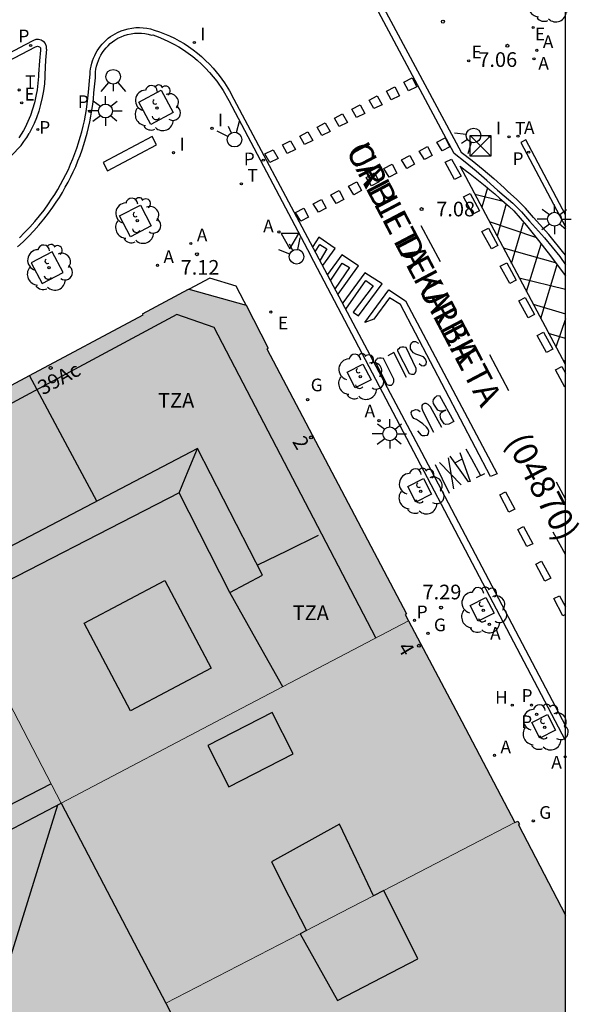
# Model space of a CAD drawing. Units: millimetres. Extents: x 582044 to 582396, y 4796539 to 4796790.
# Drawn here: x 582366 to 582395, y 4796665 to 4796715 of the extents above; entities that cross this region are included whole.
import ezdxf
from ezdxf.enums import TextEntityAlignment as Align

# ---------------------------------------------------------------- set-up
doc = ezdxf.new("R2010")
doc.units = ezdxf.units.MM
for name, color, linetype in [('010106', 9, 'Continuous'), ('020204', 9, 'Continuous'), ('020308', 9, 'Continuous'), ('060108', 9, 'Continuous'), ('060113', 4, 'Continuous'), ('060117', 9, 'Continuous'), ('070108', 9, 'VALLA'), ('080106', 1, 'Continuous'), ('080109', 9, 'Continuous'), ('080110', 9, 'Continuous'), ('080119', 7, 'Continuous'), ('080125', 6, 'Continuous'), ('080202', 9, 'Continuous'), ('080302', 9, 'Continuous'), ('080306', 9, 'Continuous'), ('080308', 9, 'Continuous'), ('080311', 9, 'Continuous'), ('080312', 8, 'Continuous'), ('090118', 9, 'Continuous'), ('090203', 9, 'Continuous'), ('100101', 9, 'Continuous'), ('100202', 3, 'Continuous'), ('200204', 4, 'Continuous'), ('200205', 4, 'Continuous'), ('200304', 4, 'Continuous'), ('200305', 4, 'Continuous'), ('210102', 4, 'Continuous'), ('210201', 9, 'Continuous'), ('210203', 4, 'Continuous'), ('210205', 4, 'Continuous'), ('210301', 9, 'Continuous'), ('210303', 4, 'Continuous'), ('210305', 4, 'Continuous'), ('220205', 1, 'Continuous'), ('220207', 9, 'Continuous'), ('220305', 1, 'Continuous'), ('220307', 9, 'Continuous'), ('230204', 9, 'Continuous'), ('230304', 9, 'Continuous'), ('250206', 9, 'Continuous'), ('260101', 9, 'Continuous'), ('260203', 9, 'Continuous'), ('260204', 9, 'Continuous'), ('260205', 9, 'Continuous'), ('260303', 9, 'Continuous'), ('270204', 9, 'Continuous'), ('270304', 9, 'Continuous'), ('990501', 21, 'Continuous'), ('990507', 41, 'Continuous')]:
    doc.layers.add(name, color=color, linetype=linetype)
for name, color, linetype, lineweight in [('080111', 7, 'Continuous', 30), ('080117', 7, 'Continuous', 20), ('080126', 7, 'Continuous', 30)]:
    doc.layers.add(name, color=color, linetype=linetype, lineweight=lineweight)
doc.styles.add('ARIAL', font='ARIAL.TTF', dxfattribs={"height": 1})
doc.styles.add('ARIALI', font='ARIALI.TTF', dxfattribs={"height": 1})
doc.styles.add('ROMANS', font='romans__.ttf', dxfattribs={"height": 1})
doc.linetypes.add('VALLA', pattern='A,1,[200,DONOSTI.shx,S=0.1,R=0,X=0,Y=0],1', length=2)

# ---------------------------------------------------------------- blocks, each defined once
blk = doc.blocks.new('FAROLA')
for p, q in [((-0.63, 0.51), (-0.255, 0.245)), ((0, 0.355), (0, 0.755)), ((-0.355, 0), (-0.895, 0)), ((0.605, 0.49), (0.276, 0.223)), ((0.355, 0), (0.855, 0)), ((-0.65, -0.52), (-0.255, -0.24)), ((0, -0.355), (0, -0.755)), ((0.585, -0.52), (0.256, -0.246))]:
    blk.add_line(p, q)
blk.add_circle((0, 0), 0.355)
blk = doc.blocks.new('REGELE')
blk.add_circle((0, 0), 0.055)
blk = doc.blocks.new('REGALU')
blk.add_circle((0, 0), 0.055)
blk = doc.blocks.new('SEMAFO')
for p, q in [((-0.24, -0.29), (-0.625, -0.75)), ((0.005, -0.375), (0.005, -0.74)), ((0.24, -0.29), (0.625, -0.75))]:
    blk.add_line(p, q)
blk.add_circle((0, 0), 0.375)
blk = doc.blocks.new('REGTRA')
blk.add_circle((0, 0), 0.055)
blk = doc.blocks.new('REIND')
blk.add_circle((0, 0), 0.055)
blk = doc.blocks.new('ARBOL')
blk.add_circle((0, 0), 0.0587)
for centre, radius, start, end in [((-0.28, 0.855), 0.3, 359.2878, 173.6078), ((0.097, 0.97), 0.21, 23.1565, 160.4665), ((0.438, 0.881), 0.24, 301.578, 139.328), ((-0.564, 0.381), 0.532, 92.28, 254.58), ((0.656, 0.288), 0.443, 319.8556, 114.7656), ((-0.091, 0.321), 0.12, 119.14, 310.56), ((0.819, -0.249), 0.383, 235.5275, 62.0275), ((-0.556, -0.339), 0.555, 142.64, 266.54), ((-0.039, -0.384), 0.21, 189.64, 323.88), ((-0.301, -0.676), 0.45, 213.78, 295.32), ((0.299, -0.624), 0.532, 224.67, 0.24)]:
    blk.add_arc(centre, radius, start, end)
blk = doc.blocks.new('COTAPU')
blk.add_circle((0, 0), 0.075)
blk = doc.blocks.new('PLUVI2')
blk.add_circle((0, 0), 0.055)
blk = doc.blocks.new('SETRA')
at = {"linetype": 'Continuous'}
blk.add_lwpolyline([(0.451, 0.26), (-0.45, 0.26), (-0.001, -0.52)], close=True, dxfattribs=at)
blk = doc.blocks.new('PLUVI3')
blk.add_circle((0, 0), 0.055)
blk = doc.blocks.new('ABAS')
blk.add_circle((0, 0), 0.055)
blk = doc.blocks.new('HIDRAN')
blk.add_circle((0, 0), 0.055)
blk = doc.blocks.new('REGAS')
blk.add_circle((0, 0), 0.055)
blk = doc.blocks.new('PLUVI1')
blk.add_circle((0, 0), 0.055)
blk = doc.blocks.new('BUZON')
for p, q in [((-0.525, 0.525), (0.525, -0.525)), ((0.525, 0.525), (-0.525, -0.525))]:
    blk.add_line(p, q)
blk.add_lwpolyline([(-0.525, 0.525), (0.525, 0.525), (0.525, -0.525), (-0.525, -0.525)], close=True)
blk = doc.blocks.new('BloquePortal')
blk.add_circle((0, 0), 0.075)
at = {"flags": 5}
blk.add_attdef('INDICE', text='', height=0.75, dxfattribs=at).set_placement((0, 0), align=Align.MIDDLE_CENTER)

msp = doc.modelspace()

# ---------------------------------------------------------------- hatches: boundary and pattern name
at = {"layer": '990501'}
h = msp.add_hatch(color=256, dxfattribs=at)
h.paths.add_polyline_path([(582374.969, 4796701.098), (582375.012, 4796701.086), (582377.875, 4796700.28), (582379.002, 4796698.085), (582378.944, 4796698.055), (582386.074, 4796684.5), (582386.009, 4796684.466), (582386.179, 4796684.144), (582377.303, 4796679.481), (582368.428, 4796674.818), (582363.797, 4796683.7), (582359.168, 4796692.582), (582365.89, 4796696.19), (582366.805, 4796696.681), (582372.611, 4796699.797), (582372.599, 4796699.82), (582372.586, 4796699.844), (582374.936, 4796701.107)])
h.paths.add_polyline_path([(582371.971, 4796679.528), (582369.593, 4796684.015), (582373.715, 4796686.2), (582376.093, 4796681.713)], flags=0)
for points in [[(582368.428, 4796674.818), (582366.351, 4796673.727), (582357.262, 4796668.951), (582352.443, 4796677.749), (582347.623, 4796686.546), (582347.741, 4796686.609), (582347.754, 4796686.573), (582347.781, 4796686.499), (582351.287, 4796688.372), (582359.168, 4796692.582), (582363.797, 4796683.7)], [(582382.659, 4796673.744), (582379.171, 4796671.816), (582380.069, 4796670.059), (582380.968, 4796668.302), (582380.64, 4796668.133), (582373.768, 4796664.576), (582372.16, 4796667.661), (582368.428, 4796674.818), (582377.303, 4796679.481), (582386.179, 4796684.144), (582388.903, 4796678.982), (582391.626, 4796673.82), (582384.921, 4796670.349), (582384.396, 4796670.077), (582383.527, 4796671.91)], [(582373.768, 4796664.576), (582380.64, 4796668.133), (582382.546, 4796664.712), (582386.666, 4796666.848), (582384.921, 4796670.349), (582391.626, 4796673.82), (582391.777, 4796673.899), (582391.862, 4796673.739), (582391.81, 4796673.712), (582394.206, 4796669.083), (582394.206, 4796662.185), (582386.688, 4796658.2), (582379.169, 4796654.214), (582377.39, 4796657.627), (582375.611, 4796661.041), (582374.689, 4796662.809)]]:
    msp.add_hatch(color=256, dxfattribs=at).paths.add_polyline_path(points)
at = {"layer": '990507'}
for points in [[(582371.971, 4796679.528), (582369.593, 4796684.015), (582373.715, 4796686.2), (582376.093, 4796681.713)], [(582368.428, 4796674.818), (582372.16, 4796667.661), (582373.768, 4796664.576), (582374.689, 4796662.809), (582375.611, 4796661.041), (582371.421, 4796658.856), (582367.23, 4796656.671), (582364.859, 4796655.435), (582354.107, 4796649.83), (582351.063, 4796655.239), (582348.02, 4796660.648), (582347.271, 4796661.978), (582346.523, 4796663.308), (582351.893, 4796666.129), (582357.262, 4796668.951), (582366.351, 4796673.727)], [(582384.396, 4796670.077), (582383.527, 4796671.91), (582382.659, 4796673.744), (582379.171, 4796671.816), (582380.069, 4796670.059), (582380.968, 4796668.302), (582382.697, 4796669.198)], [(582380.968, 4796668.302), (582380.64, 4796668.133), (582382.546, 4796664.712), (582386.666, 4796666.848), (582384.921, 4796670.349), (582384.396, 4796670.077), (582382.697, 4796669.198)]]:
    msp.add_hatch(color=256, dxfattribs=at).paths.add_polyline_path(points)

# ---------------------------------------------------------------- linework, layer by layer
at = {"layer": '010106', "flags": 128}
msp.add_lwpolyline([(582044.213, 4796540.165), (582394.203, 4796540.158), (582394.209, 4796790.151), (582044.219, 4796790.158)], close=True, dxfattribs=at)
at = {"layer": '060108'}
for points in [[(582384.297, 4796716.678, 7.166), (582388.871, 4796708.114, 7.113), (582389.44, 4796707.681, 7.115), (582389.996, 4796707.233, 7.118), (582390.541, 4796706.771, 7.121), (582391.072, 4796706.294, 7.123), (582391.269, 4796706.107, 7.124)], [(582366.191, 4796703.267, 7.135), (582366.477, 4796703.531, 7.133), (582366.755, 4796703.805, 7.13), (582367.023, 4796704.087, 7.127), (582367.282, 4796704.378, 7.125), (582367.531, 4796704.678, 7.122), (582367.77, 4796704.985, 7.119), (582367.999, 4796705.301, 7.117), (582368.167, 4796705.548, 7.115), (582368.33, 4796705.799, 7.113), (582368.486, 4796706.055, 7.111), (582368.635, 4796706.314, 7.108), (582368.778, 4796706.577, 7.106), (582368.914, 4796706.844, 7.104), (582369.043, 4796707.114, 7.102), (582369.165, 4796707.387, 7.1), (582369.281, 4796707.663, 7.098), (582369.389, 4796707.942, 7.096), (582369.49, 4796708.224, 7.094), (582369.584, 4796708.508, 7.092), (582369.671, 4796708.795, 7.09), (582369.751, 4796709.083, 7.087), (582369.823, 4796709.374, 7.085), (582369.888, 4796709.666, 7.083), (582369.945, 4796709.96, 7.081), (582369.995, 4796710.255, 7.079), (582370.038, 4796710.551, 7.077), (582370.072, 4796710.848, 7.075), (582370.1, 4796711.146, 7.073), (582370.175, 4796711.91, 7.094), (582370.174, 4796712.062, 7.096), (582370.183, 4796712.214, 7.099), (582370.203, 4796712.364, 7.101), (582370.234, 4796712.513, 7.104), (582370.274, 4796712.659, 7.106), (582370.325, 4796712.803, 7.109), (582370.385, 4796712.942, 7.112), (582370.454, 4796713.077, 7.114), (582370.533, 4796713.207, 7.117), (582370.621, 4796713.331, 7.119), (582370.717, 4796713.448, 7.122), (582370.82, 4796713.559, 7.124), (582370.932, 4796713.663, 7.127), (582371.05, 4796713.758, 7.129), (582371.174, 4796713.845, 7.132), (582371.326, 4796713.936, 7.134), (582371.486, 4796714.014, 7.137), (582371.651, 4796714.079, 7.139), (582371.82, 4796714.131, 7.142), (582371.994, 4796714.169, 7.145), (582372.17, 4796714.192, 7.147), (582372.347, 4796714.202, 7.15), (582372.524, 4796714.197, 7.152), (582372.7, 4796714.178, 7.155), (582372.875, 4796714.144, 7.157), (582373.046, 4796714.097, 7.16), (582373.102, 4796714.108, 7.153), (582373.378, 4796714.009, 7.151), (582373.649, 4796713.899, 7.15), (582373.916, 4796713.776, 7.148), (582374.177, 4796713.642, 7.146), (582374.431, 4796713.497, 7.145), (582374.68, 4796713.342, 7.143), (582374.921, 4796713.175, 7.142), (582375.155, 4796712.999, 7.14), (582375.381, 4796712.812, 7.139), (582375.599, 4796712.616, 7.137), (582375.809, 4796712.411, 7.135), (582376.009, 4796712.196, 7.134), (582376.38, 4796711.743, 7.12), (582376.711, 4796711.259, 7.106), (582377, 4796710.748, 7.093), (582381.168, 4796702.836, 7.112)], [(582362.722, 4796711.21, 7.199), (582366.389, 4796713.126, 7.17), (582367.117, 4796713.504, 7.166), (582367.212, 4796713.538, 7.167), (582367.308, 4796713.507, 7.168), (582367.358, 4796713.445, 7.167), (582367.371, 4796713.366, 7.166), (582367.364, 4796713.33, 7.163), (582367.315, 4796712.783, 7.16), (582367.261, 4796712.095, 7.154), (582367.259, 4796711.98, 7.152), (582367.235, 4796711.642, 7.144), (582367.194, 4796711.304, 7.137), (582367.134, 4796710.97, 7.129), (582367.057, 4796710.639, 7.121), (582366.962, 4796710.313, 7.114), (582366.85, 4796709.992, 7.106), (582366.721, 4796709.678, 7.098), (582366.576, 4796709.371, 7.091), (582366.5, 4796709.228, 7.09), (582366.383, 4796709.034, 7.088), (582366.255, 4796708.847, 7.085)], [(582394.207, 4796702.842, 7.088), (582394.13, 4796702.952, 7.089), (582393.353, 4796703.908, 7.087), (582392.581, 4796704.766, 7.079), (582392.161, 4796705.253, 7.079), (582391.703, 4796705.705, 7.08), (582391.269, 4796706.107, 7.124)], [(582394.206, 4796678.017, 7.263), (582381.168, 4796702.836, 7.112)]]:
    msp.add_polyline3d(points, dxfattribs=at)
at = {"layer": '060113'}
for points in [[(582390.729, 4796706.176, 7.014), (582390.193, 4796706.665, 7.014), (582389.646, 4796707.141, 7.015), (582389.087, 4796707.603, 7.015), (582388.517, 4796708.051, 7.015), (582383.988, 4796716.555, 7.061)], [(582366.284, 4796703.734, 7.133), (582366.555, 4796704.001, 7.13), (582366.817, 4796704.277, 7.127), (582367.07, 4796704.561, 7.125), (582367.313, 4796704.853, 7.122), (582367.546, 4796705.154, 7.119), (582367.77, 4796705.462, 7.117), (582367.934, 4796705.703, 7.115), (582368.093, 4796705.948, 7.113), (582368.245, 4796706.198, 7.111), (582368.391, 4796706.451, 7.108), (582368.53, 4796706.708, 7.106), (582368.663, 4796706.968, 7.104), (582368.789, 4796707.232, 7.102), (582368.908, 4796707.498, 7.1), (582369.021, 4796707.768, 7.098), (582369.127, 4796708.04, 7.096), (582369.226, 4796708.315, 7.094), (582369.317, 4796708.593, 7.092), (582369.402, 4796708.872, 7.09), (582369.48, 4796709.154, 7.087), (582369.55, 4796709.438, 7.085), (582369.614, 4796709.723, 7.083), (582369.67, 4796710.01, 7.081), (582369.718, 4796710.298, 7.079), (582369.76, 4796710.587, 7.077), (582369.794, 4796710.877, 7.075), (582369.821, 4796711.174, 6.97), (582369.895, 4796711.957, 6.977), (582369.897, 4796712.099, 6.979), (582369.908, 4796712.24, 6.981), (582369.927, 4796712.38, 6.982), (582369.953, 4796712.52, 6.984), (582369.987, 4796712.657, 6.986), (582370.029, 4796712.792, 6.988), (582370.079, 4796712.925, 6.99), (582370.136, 4796713.054, 6.992), (582370.2, 4796713.18, 6.993), (582370.271, 4796713.303, 6.995), (582370.349, 4796713.421, 6.997), (582370.434, 4796713.534, 6.999), (582370.525, 4796713.643, 7.001), (582370.622, 4796713.746, 7.003), (582370.724, 4796713.844, 7.005), (582370.832, 4796713.936, 7.006), (582370.945, 4796714.021, 7.008), (582371.062, 4796714.1, 7.01), (582371.184, 4796714.172, 7.012), (582371.31, 4796714.237, 7.014), (582371.486, 4796714.314, 7.015), (582371.668, 4796714.377, 7.017), (582371.853, 4796714.426, 7.018), (582372.043, 4796714.461, 7.019), (582372.234, 4796714.481, 7.021), (582372.426, 4796714.487, 7.022), (582372.618, 4796714.477, 7.024), (582372.809, 4796714.453, 7.025), (582372.997, 4796714.414, 7.026), (582373.182, 4796714.361, 7.028), (582373.447, 4796714.272, 7.027), (582373.708, 4796714.171, 7.026), (582373.965, 4796714.06, 7.025), (582374.217, 4796713.939, 7.024), (582374.464, 4796713.806, 7.024), (582374.705, 4796713.664, 7.023), (582374.94, 4796713.512, 7.022), (582375.168, 4796713.35, 7.021), (582375.39, 4796713.179, 7.02), (582375.604, 4796712.998, 7.019), (582375.81, 4796712.809, 7.018), (582376.009, 4796712.612, 7.018), (582376.199, 4796712.406, 7.017), (582376.502, 4796712.039, 7.009), (582376.778, 4796711.651, 7.002), (582377.026, 4796711.244, 6.994), (582377.245, 4796710.821, 6.987), (582381.151, 4796703.49, 7.033)], [(582341.056, 4796699.703, 7.204), (582340.935, 4796699.965, 7.215), (582351.007, 4796705.302, 7.138), (582362.545, 4796711.475, 7.093), (582366.607, 4796713.615, 7.058), (582367.019, 4796713.843, 7.055), (582367.142, 4796713.885, 7.058), (582367.271, 4796713.888, 7.061), (582367.396, 4796713.855, 7.064), (582367.506, 4796713.786, 7.067), (582367.6, 4796713.675, 7.069), (582367.653, 4796713.539, 7.071), (582367.659, 4796713.393, 7.073), (582367.664, 4796713.376, 7.066), (582367.613, 4796712.822, 7.064), (582367.587, 4796712.091, 7.049), (582367.587, 4796711.97, 7.045), (582367.562, 4796711.61, 7.144), (582367.518, 4796711.255, 7.137), (582367.456, 4796710.904, 7.129), (582367.374, 4796710.556, 7.121), (582367.275, 4796710.213, 7.114), (582367.157, 4796709.876, 7.106), (582367.035, 4796709.578, 7.091)], [(582367.035, 4796709.578, 7.091), (582366.785, 4796709.066, 7.09)], [(582342.229, 4796697, 7.089), (582322.718, 4796686.627, 7.262), (582322.655, 4796686.625, 7.262), (582323.358, 4796685.314, 7.259), (582332.211, 4796690.011, 7.18), (582342.985, 4796695.732, 7.118), (582355.95, 4796702.588, 7.016), (582364.897, 4796707.313, 6.969), (582365.051, 4796707.382, 7.065), (582365.265, 4796707.502, 7.068), (582365.471, 4796707.634, 7.07), (582365.669, 4796707.778, 7.073), (582365.859, 4796707.933, 7.075), (582366.04, 4796708.099, 7.078), (582366.211, 4796708.275, 7.08), (582366.371, 4796708.46, 7.083), (582366.521, 4796708.654, 7.085), (582366.659, 4796708.857, 7.088), (582366.785, 4796709.066, 7.09)], [(582390.729, 4796706.176, 7.014), (582391.068, 4796705.872, 6.975), (582391.513, 4796705.497, 6.98), (582391.955, 4796705.061, 6.98), (582392.367, 4796704.582, 6.979), (582393.139, 4796703.725, 6.987), (582393.911, 4796702.774, 6.989), (582394.207, 4796702.35, 6.988)], [(582381.151, 4796703.49, 7.033), (582386.843, 4796692.76, 7.008), (582393.178, 4796680.704, 7.076), (582394.206, 4796678.76, 7.09)]]:
    msp.add_polyline3d(points, dxfattribs=at)
at = {"layer": '060117'}
msp.add_polyline3d([(582377.875, 4796700.28, 7.354), (582377.78, 4796700.479, 7.354), (582377.367, 4796701.257, 7.355), (582376.019, 4796701.675, 7.362), (582374.969, 4796701.098, 7.366)], dxfattribs=at)
at = {"layer": '070108'}
msp.add_polyline3d([(582381.555, 4796688.496, 32.991), (582379.979, 4796687.728, 33.017), (582378.458, 4796686.987, 33.042)], dxfattribs=at)
at = {"layer": '080106'}
msp.add_polyline3d([(582377.003, 4796675.656, 34.319), (582380.289, 4796677.344, 34.286), (582379.203, 4796679.448, 33.775), (582375.917, 4796677.76, 33.808), (582377.003, 4796675.656, 34.319)], dxfattribs=at)
at = {"layer": '080109'}
for points in [[(582374.451, 4796690.68, 35.795), (582374.923, 4796691.816, 35.679), (582375.395, 4796692.952, 35.563)], [(582374.451, 4796690.68, 35.795), (582363.175, 4796684.894, 35.797)], [(582377.043, 4796685.592, 35.763), (582374.451, 4796690.68, 35.795)]]:
    msp.add_polyline3d(points, dxfattribs=at)
at = {"layer": '080110'}
for points in [[(582384.506, 4796683.265, 33.051), (582376.243, 4796699.144, 33.055), (582374.339, 4796699.816, 33.051), (582359.541, 4796691.866, 33.043)], [(582379.751, 4796680.767, 35.237), (582378.397, 4796683.18, 35.228), (582377.043, 4796685.592, 35.219), (582378.723, 4796686.472, 35.555), (582375.395, 4796692.952, 35.563), (582362.49, 4796686.207, 35.266)], [(582367.911, 4796675.81, 33.023), (582362.277, 4796672.903, 32.998), (582356.68, 4796670.012, 32.973)], [(582364.771, 4796663.573, 13.484), (582368.25, 4796674.723, 13.464)]]:
    msp.add_polyline3d(points, dxfattribs=at)
at = {"layer": '080111'}
for points in [[(582366.805, 4796696.681, 7.214), (582372.611, 4796699.797, 7.213), (582372.599, 4796699.82, 7.213), (582372.586, 4796699.844, 7.213), (582374.936, 4796701.107, 7.188), (582374.969, 4796701.098, 7.188)], [(582374.969, 4796701.098, 7.188), (582375.012, 4796701.086, 7.188)], [(582375.012, 4796701.086, 7.188), (582377.875, 4796700.28, 7.191)], [(582377.875, 4796700.28, 7.191), (582379.002, 4796698.085, 7.223), (582378.944, 4796698.055, 7.228), (582386.074, 4796684.5, 7.289), (582386.009, 4796684.466, 7.29), (582386.179, 4796684.144, 7.292)], [(582359.168, 4796692.582, 7.262), (582365.89, 4796696.19, 7.214), (582366.805, 4796696.681, 7.214)], [(582386.179, 4796684.144, 7.292), (582388.903, 4796678.982, 7.32), (582391.626, 4796673.82, 7.349)], [(582391.626, 4796673.82, 7.349), (582391.777, 4796673.899, 7.349), (582391.862, 4796673.739, 7.348), (582391.81, 4796673.712, 7.35), (582394.206, 4796669.083, 7.37)]]:
    msp.add_polyline3d(points, dxfattribs=at)
at = {"layer": '080117'}
for points in [[(582368.428, 4796674.818, 32.533), (582363.797, 4796683.7, 31.74), (582359.168, 4796692.582, 32.013)], [(582386.179, 4796684.144, 30.019), (582377.303, 4796679.481, 31.276), (582368.428, 4796674.818, 32.533)], [(582391.626, 4796673.82, 31.509), (582384.921, 4796670.349, 31.709)], [(582384.396, 4796670.077, 31.725), (582382.697, 4796669.198, 31.776), (582380.968, 4796668.302, 31.827)], [(582380.64, 4796668.133, 31.837), (582373.768, 4796664.576, 32.043)]]:
    msp.add_polyline3d(points, dxfattribs=at)
at = {"layer": '080119'}
for points in [[(582371.971, 4796679.528, 36.339), (582369.593, 4796684.015, 36.339), (582373.715, 4796686.2, 36.327), (582376.093, 4796681.713, 36.327), (582371.971, 4796679.528, 36.339)], [(582382.659, 4796673.744, 34.115), (582379.171, 4796671.816, 33.907), (582380.069, 4796670.059, 33.922), (582380.968, 4796668.302, 33.937)], [(582384.396, 4796670.077, 34.091), (582383.527, 4796671.91, 34.103), (582382.659, 4796673.744, 34.115)], [(582380.64, 4796668.133, 36.23), (582382.546, 4796664.712, 36.391), (582386.666, 4796666.848, 34.835), (582384.921, 4796670.349, 34.815)], [(582384.921, 4796670.349, 34.815), (582384.396, 4796670.077, 34.091)], [(582380.968, 4796668.302, 33.937), (582380.64, 4796668.133, 36.23)]]:
    msp.add_polyline3d(points, dxfattribs=at)
at = {"layer": '080125'}
msp.add_polyline3d([(582370.238, 4796690.257, 35.151), (582368.505, 4796693.5, 35.143), (582366.805, 4796696.681, 35.135)], dxfattribs=at)
at = {"layer": '080126'}
for points in [[(582357.262, 4796668.951, 34.114), (582366.351, 4796673.727, 32.827), (582368.428, 4796674.818, 31.467)], [(582368.428, 4796674.818, 31.467), (582372.16, 4796667.661, 31.247), (582373.768, 4796664.576, 31.152)], [(582373.768, 4796664.576, 31.152), (582374.689, 4796662.809, 31.097), (582375.611, 4796661.041, 31.043)]]:
    msp.add_polyline3d(points, dxfattribs=at)
at = {"layer": '090118'}
for points in [[(582373.074, 4796708.918, 7.072), (582370.563, 4796707.586, 7.089)], [(582373.303, 4796708.495, 7.089), (582373.074, 4796708.918, 7.072)], [(582370.792, 4796707.163, 7.096), (582373.303, 4796708.495, 7.089)], [(582370.563, 4796707.586, 7.089), (582370.792, 4796707.163, 7.096)]]:
    msp.add_polyline3d(points, dxfattribs=at)
at = {"layer": '100101'}
for points in [[(582373.542, 4796711.285, 7.097), (582374.154, 4796710.144, 7.1), (582373.013, 4796709.532, 7.097), (582372.401, 4796710.673, 7.1)], [(582372.474, 4796705.409, 7.126), (582373.032, 4796704.351, 7.144), (582371.965, 4796703.79, 7.126), (582371.407, 4796704.848, 7.129)], [(582367.963, 4796703.013, 7.147), (582366.896, 4796702.452, 7.15), (582367.454, 4796701.394, 7.147), (582368.521, 4796701.955, 7.165)]]:
    msp.add_polyline3d(points, close=True, dxfattribs=at)
for points in [[(582383.854, 4796697.274, 7.169), (582384.265, 4796696.471, 7.158), (582383.462, 4796696.06, 7.158), (582383.051, 4796696.863, 7.169), (582383.854, 4796697.274, 7.169)], [(582386.943, 4796691.415, 7.207), (582387.354, 4796690.612, 7.196), (582386.551, 4796690.201, 7.196), (582386.14, 4796691.004, 7.207), (582386.943, 4796691.415, 7.207)], [(582390.144, 4796685.332, 7.241), (582390.555, 4796684.529, 7.23), (582389.752, 4796684.118, 7.23), (582389.341, 4796684.921, 7.241), (582390.144, 4796685.332, 7.241)], [(582393.286, 4796679.343, 7.276), (582393.697, 4796678.54, 7.265), (582392.894, 4796678.129, 7.265), (582392.483, 4796678.932, 7.276), (582393.286, 4796679.343, 7.276)]]:
    msp.add_polyline3d(points, dxfattribs=at)
at = {"layer": '210102'}
for points in [[(582392.177, 4796708.748, 7.035), (582391.922, 4796708.614, 7.042)], [(582391.922, 4796708.614, 7.042), (582394.207, 4796704.295, 7.066)], [(582394.207, 4796704.911, 7.039), (582392.177, 4796708.748, 7.035)]]:
    msp.add_polyline3d(points, dxfattribs=at)
at = {"layer": '260101'}
for points in [[(582385.937, 4796711.693, 7.036), (582386.361, 4796711.912, 7.029)], [(582386.361, 4796711.912, 7.029), (582386.614, 4796711.459, 7.031)], [(582385.051, 4796711.234, 7.031), (582385.475, 4796711.453, 7.024)], [(582385.475, 4796711.453, 7.024), (582385.728, 4796711, 7.026)], [(582386.185, 4796711.257, 7.039), (582385.937, 4796711.693, 7.036)], [(582386.614, 4796711.459, 7.031), (582386.185, 4796711.257, 7.039)], [(582384.164, 4796710.775, 7.026), (582384.588, 4796710.994, 7.019)], [(582384.588, 4796710.994, 7.019), (582384.841, 4796710.541, 7.021)], [(582385.299, 4796710.798, 7.034), (582385.051, 4796711.234, 7.031)], [(582385.728, 4796711, 7.026), (582385.299, 4796710.798, 7.034)], [(582383.278, 4796710.316, 7.022), (582383.702, 4796710.535, 7.015)], [(582383.526, 4796709.88, 7.025), (582383.278, 4796710.316, 7.022)], [(582383.702, 4796710.535, 7.015), (582383.955, 4796710.082, 7.017)], [(582384.412, 4796710.339, 7.029), (582384.164, 4796710.775, 7.026)], [(582384.841, 4796710.541, 7.021), (582384.412, 4796710.339, 7.029)], [(582382.391, 4796709.857, 7.017), (582382.815, 4796710.076, 7.01)], [(582382.639, 4796709.421, 7.02), (582382.391, 4796709.857, 7.017)], [(582382.815, 4796710.076, 7.01), (582383.068, 4796709.623, 7.012)], [(582383.955, 4796710.082, 7.017), (582383.526, 4796709.88, 7.025)], [(582381.504, 4796709.398, 7.012), (582381.928, 4796709.617, 7.005)], [(582381.752, 4796708.962, 7.015), (582381.504, 4796709.398, 7.012)], [(582381.928, 4796709.617, 7.005), (582382.181, 4796709.164, 7.007)], [(582383.068, 4796709.623, 7.012), (582382.639, 4796709.421, 7.02)], [(582380.618, 4796708.939, 7.007), (582381.042, 4796709.158, 7)], [(582380.866, 4796708.503, 7.01), (582380.618, 4796708.939, 7.007)], [(582381.042, 4796709.158, 7), (582381.295, 4796708.705, 7.002)], [(582382.181, 4796709.164, 7.007), (582381.752, 4796708.962, 7.015)], [(582387.631, 4796708.616, 7.034), (582388.048, 4796708.843, 7.023)], [(582388.048, 4796708.843, 7.023), (582388.296, 4796708.389, 7.019)], [(582379.731, 4796708.48, 7.003), (582380.155, 4796708.699, 6.996)], [(582379.979, 4796708.044, 7.006), (582379.731, 4796708.48, 7.003)], [(582380.155, 4796708.699, 6.996), (582380.408, 4796708.246, 6.998)], [(582381.295, 4796708.705, 7.002), (582380.866, 4796708.503, 7.01)], [(582386.728, 4796708.167, 7.034), (582387.145, 4796708.394, 7.023)], [(582387.145, 4796708.394, 7.023), (582387.393, 4796707.94, 7.019)], [(582387.895, 4796708.18, 7.031), (582387.631, 4796708.616, 7.034)], [(582388.296, 4796708.389, 7.019), (582387.895, 4796708.18, 7.031)], [(582378.844, 4796708.021, 6.998), (582379.268, 4796708.24, 6.991)], [(582379.092, 4796707.585, 7.001), (582378.844, 4796708.021, 6.998)], [(582379.521, 4796707.787, 6.993), (582379.092, 4796707.585, 7.001)], [(582379.268, 4796708.24, 6.991), (582379.521, 4796707.787, 6.993)], [(582380.408, 4796708.246, 6.998), (582379.979, 4796708.044, 7.006)], [(582385.826, 4796707.718, 7.034), (582386.243, 4796707.945, 7.023)], [(582386.243, 4796707.945, 7.023), (582386.491, 4796707.491, 7.019)], [(582386.992, 4796707.731, 7.031), (582386.728, 4796708.167, 7.034)], [(582387.393, 4796707.94, 7.019), (582386.992, 4796707.731, 7.031)], [(582388.537, 4796706.713, 6.88), (582388.057, 4796707.593, 6.86), (582388.387, 4796707.763, 6.86), (582388.867, 4796706.883, 6.88), (582388.537, 4796706.713, 6.88)], [(582384.923, 4796707.269, 7.033), (582385.34, 4796707.496, 7.022)], [(582385.187, 4796706.833, 7.03), (582384.923, 4796707.269, 7.033)], [(582385.34, 4796707.496, 7.022), (582385.588, 4796707.042, 7.018)], [(582386.09, 4796707.282, 7.031), (582385.826, 4796707.718, 7.034)], [(582386.491, 4796707.491, 7.019), (582386.09, 4796707.282, 7.031)], [(582394.207, 4796697.245, 6.901), (582388.817, 4796707.393, 6.81), (582389.077, 4796707.193, 6.81), (582389.337, 4796707.003, 6.81), (582389.587, 4796706.803, 6.81), (582389.847, 4796706.603, 6.81), (582390.097, 4796706.393, 6.81), (582390.347, 4796706.183, 6.81), (582390.597, 4796705.973, 6.81), (582390.837, 4796705.763, 6.81), (582391.087, 4796705.543, 6.81), (582391.327, 4796705.333, 6.81), (582391.567, 4796705.113, 6.81), (582392.207, 4796704.353, 6.81), (582392.837, 4796703.593, 6.81), (582393.447, 4796702.813, 6.81), (582394.037, 4796702.013, 6.81), (582394.207, 4796701.779, 6.81)], [(582384.02, 4796706.82, 7.033), (582384.437, 4796707.047, 7.022)], [(582384.284, 4796706.384, 7.03), (582384.02, 4796706.82, 7.033)], [(582384.437, 4796707.047, 7.022), (582384.685, 4796706.593, 7.018)], [(582385.588, 4796707.042, 7.018), (582385.187, 4796706.833, 7.03)], [(582383.117, 4796706.371, 7.033), (582383.534, 4796706.598, 7.022)], [(582383.381, 4796705.935, 7.03), (582383.117, 4796706.371, 7.033)], [(582383.534, 4796706.598, 7.022), (582383.782, 4796706.144, 7.018)], [(582384.685, 4796706.593, 7.018), (582384.284, 4796706.384, 7.03)], [(582390.217, 4796706.283, 6.81), (582389.927, 4796705.293, 6.82)], [(582382.214, 4796705.922, 7.033), (582382.631, 4796706.149, 7.022)], [(582382.478, 4796705.486, 7.03), (582382.214, 4796705.922, 7.033)], [(582382.631, 4796706.149, 7.022), (582382.879, 4796705.695, 7.018)], [(582383.782, 4796706.144, 7.018), (582383.381, 4796705.935, 7.03)], [(582389.477, 4796704.943, 6.9), (582388.997, 4796705.823, 6.88), (582389.327, 4796705.993, 6.88), (582389.807, 4796705.113, 6.9), (582389.477, 4796704.943, 6.9)], [(582391.017, 4796705.593, 6.81), (582389.577, 4796705.953, 6.82)], [(582380.408, 4796705.023, 7.033), (582380.825, 4796705.25, 7.022)], [(582380.825, 4796705.25, 7.022), (582381.073, 4796704.796, 7.018)], [(582381.311, 4796705.472, 7.033), (582381.728, 4796705.699, 7.022)], [(582381.575, 4796705.036, 7.03), (582381.311, 4796705.472, 7.033)], [(582381.976, 4796705.245, 7.018), (582381.575, 4796705.036, 7.03)], [(582381.728, 4796705.699, 7.022), (582381.976, 4796705.245, 7.018)], [(582382.879, 4796705.695, 7.018), (582382.478, 4796705.486, 7.03)], [(582391.167, 4796705.463, 6.81), (582390.707, 4796703.823, 6.84)], [(582380.672, 4796704.587, 7.03), (582380.408, 4796705.023, 7.033)], [(582381.073, 4796704.796, 7.018), (582380.672, 4796704.587, 7.03)], [(582386.817, 4796704.363, 6.89), (582387.797, 4796702.523, 6.97)], [(582386.817, 4796704.353, 6.81), (582387.797, 4796702.513, 6.89)], [(582390.307, 4796704.563, 6.83), (582392.677, 4796703.773, 6.81)], [(582391.447, 4796702.423, 6.85), (582392.067, 4796704.503, 6.81)], [(582381.797, 4796702.323, 6.97), (582382.437, 4796703.183, 6.97), (582381.597, 4796703.773, 6.88), (582381.297, 4796703.293, 6.97)], [(582390.417, 4796703.173, 6.92), (582389.937, 4796704.053, 6.9), (582390.267, 4796704.223, 6.9), (582390.747, 4796703.343, 6.92), (582390.417, 4796703.173, 6.92)], [(582381.427, 4796703.043, 6.97), (582381.647, 4796703.393, 6.97), (582382.007, 4796703.163, 6.88), (582381.667, 4796702.583, 6.97)], [(582392.207, 4796700.993, 6.86), (582392.967, 4796703.413, 6.81)], [(582382.577, 4796700.853, 6.97), (582383.627, 4796702.293, 6.88), (582382.777, 4796702.853, 6.88), (582382.047, 4796701.853, 6.97)], [(582391.027, 4796703.223, 6.84), (582393.687, 4796702.473, 6.81)], [(582382.207, 4796701.563, 6.97), (582382.797, 4796702.443, 6.88), (582383.167, 4796702.213, 6.8), (582382.427, 4796701.143, 6.97)], [(582391.357, 4796701.403, 6.94), (582390.877, 4796702.283, 6.92), (582391.207, 4796702.453, 6.92), (582391.687, 4796701.573, 6.94), (582391.357, 4796701.403, 6.94)], [(582392.947, 4796699.603, 6.87), (582393.777, 4796702.363, 6.81)], [(582383.627, 4796699.733, 6.83), (582384.827, 4796701.373, 6.83), (582383.957, 4796701.943, 6.83), (582382.817, 4796700.403, 6.92)], [(582382.977, 4796700.083, 6.92), (582383.997, 4796701.553, 6.75), (582384.377, 4796701.283, 6.83), (582383.357, 4796699.923, 6.83), (582383.627, 4796699.733, 6.83)], [(582394.207, 4796701.087, 6.82), (582391.847, 4796701.673, 6.86)], [(582383.957, 4796699.403, 6.92), (582385.177, 4796701.073, 6.92), (582386.027, 4796700.513, 6.92), (582390.717, 4796691.664, 6.92), (582390.367, 4796691.514, 6.92), (582385.767, 4796700.313, 6.83), (582385.207, 4796700.653, 6.83), (582384.417, 4796699.563, 6.83), (582383.957, 4796699.403, 6.92)], [(582392.297, 4796699.633, 6.96), (582391.817, 4796700.513, 6.94), (582392.147, 4796700.683, 6.94), (582392.627, 4796699.803, 6.96), (582392.297, 4796699.633, 6.96)], [(582392.557, 4796700.333, 6.87), (582394.207, 4796699.839, 6.84)], [(582394.207, 4796699.593, 6.85), (582393.717, 4796698.143, 6.89)], [(582393.237, 4796697.863, 6.98), (582392.757, 4796698.743, 6.96), (582393.087, 4796698.913, 6.96), (582393.567, 4796698.033, 6.98), (582393.237, 4796697.863, 6.98)], [(582394.207, 4796698.576, 6.862), (582393.347, 4796698.843, 6.88)], [(582386.727, 4796697.303, 6.89), (582386.847, 4796697.203, 6.89), (582386.967, 4796697.183, 6.89), (582387.087, 4796697.273, 6.89), (582387.107, 4796697.393, 6.89), (582387.057, 4796697.523, 6.89), (582386.957, 4796697.643, 6.89), (582386.717, 4796697.733, 6.89), (582386.557, 4796697.783, 6.89), (582386.437, 4796697.853, 6.89), (582386.357, 4796697.953, 6.89), (582386.287, 4796698.053, 6.89), (582386.287, 4796698.233, 6.89), (582386.327, 4796698.353, 6.89), (582386.417, 4796698.423, 6.89), (582386.537, 4796698.433, 6.89), (582386.667, 4796698.353, 6.89), (582386.697, 4796698.323, 6.89)], [(582386.077, 4796696.583, 6.89), (582385.427, 4796697.863, 6.89), (582385.127, 4796697.693, 6.89)], [(582386.217, 4796696.793, 6.89), (582386.327, 4796696.753, 6.89), (582386.387, 4796696.753, 6.89), (582386.467, 4796696.753, 6.89), (582386.527, 4796696.813, 6.89), (582386.577, 4796696.923, 6.89), (582386.577, 4796697.053, 6.89), (582386.057, 4796698.113, 6.89), (582385.937, 4796698.143, 6.89), (582385.847, 4796698.143, 6.89), (582385.737, 4796698.113, 6.89), (582385.687, 4796698.053, 6.89), (582385.627, 4796697.993, 6.89), (582385.627, 4796697.943, 6.89), (582386.217, 4796696.793, 6.89)], [(582390.317, 4796697.763, 6.97), (582391.297, 4796695.923, 7.05)], [(582385.067, 4796696.234, 6.89), (582385.177, 4796696.194, 6.89), (582385.237, 4796696.194, 6.89), (582385.317, 4796696.194, 6.89), (582385.377, 4796696.254, 6.89), (582385.427, 4796696.364, 6.89), (582385.427, 4796696.494, 6.89), (582384.907, 4796697.553, 6.89), (582384.787, 4796697.583, 6.89), (582384.697, 4796697.583, 6.89), (582384.587, 4796697.553, 6.89), (582384.537, 4796697.493, 6.89), (582384.477, 4796697.433, 6.89), (582384.477, 4796697.383, 6.89), (582385.067, 4796696.234, 6.89)], [(582394.207, 4796697.429, 6.887), (582394.087, 4796697.463, 6.89)], [(582394.177, 4796696.093, 7), (582393.697, 4796696.973, 6.98), (582394.027, 4796697.143, 6.98), (582394.207, 4796696.813, 6.987)], [(582387.767, 4796695.673, 6.81), (582388.497, 4796694.343, 6.81), (582388.247, 4796694.204, 6.81), (582388.087, 4796694.184, 6.81), (582387.997, 4796694.224, 6.81), (582387.837, 4796694.474, 6.81), (582387.817, 4796694.554, 6.81), (582387.807, 4796694.664, 6.81), (582387.837, 4796694.773, 6.81), (582387.937, 4796694.853, 6.81), (582388.097, 4796694.913, 6.81), (582387.907, 4796694.863, 6.81), (582387.807, 4796694.863, 6.81), (582387.687, 4796694.913, 6.81), (582387.507, 4796695.163, 6.81), (582387.457, 4796695.253, 6.81), (582387.447, 4796695.353, 6.81), (582387.467, 4796695.463, 6.81), (582387.567, 4796695.583, 6.81), (582387.637, 4796695.643, 6.81), (582387.767, 4796695.673, 6.81)], [(582394.207, 4796696.109, 7), (582394.177, 4796696.093, 7)], [(582387.887, 4796694.024, 6.72), (582387.307, 4796695.093, 6.81), (582387.187, 4796695.213, 6.81), (582387.087, 4796695.263, 6.81), (582387.007, 4796695.263, 6.81), (582386.897, 4796695.213, 6.81), (582386.867, 4796695.154, 6.81), (582386.857, 4796695.024, 6.81), (582386.907, 4796694.864, 6.81), (582387.467, 4796693.794, 6.81)], [(582386.637, 4796693.864, 6.81), (582386.827, 4796693.644, 6.81), (582386.887, 4796693.624, 6.81), (582387.017, 4796693.614, 6.81), (582387.157, 4796693.644, 6.81), (582387.207, 4796693.724, 6.81), (582387.217, 4796693.844, 6.81), (582387.167, 4796693.954, 6.81), (582387.097, 4796694.054, 6.81), (582386.917, 4796694.224, 6.81), (582386.747, 4796694.344, 6.81), (582386.587, 4796694.434, 6.81), (582386.457, 4796694.494, 6.81), (582386.367, 4796694.604, 6.81), (582386.327, 4796694.694, 6.81), (582386.317, 4796694.794, 6.81), (582386.367, 4796694.874, 6.81), (582386.557, 4796694.944, 6.81), (582386.657, 4796694.924, 6.81), (582386.777, 4796694.844, 6.81)], [(582388.807, 4796692.744, 6.88), (582389.327, 4796691.274, 6.97), (582389.257, 4796691.244, 6.97), (582388.307, 4796692.564, 6.97)], [(582389.107, 4796692.944, 7.03), (582389.397, 4796692.424, 7.04), (582389.867, 4796691.574, 7.05)], [(582388.867, 4796691.104, 6.81), (582387.767, 4796692.244, 6.81)], [(582388.207, 4796692.474, 6.81), (582388.477, 4796690.894, 6.81)], [(582388.547, 4796692.214, 6.97), (582388.917, 4796692.404, 6.9)], [(582387.537, 4796692.134, 6.9), (582388.267, 4796690.664, 6.9)], [(582389.657, 4796691.474, 6.98), (582390.077, 4796691.684, 6.98)], [(582393.737, 4796691.253, 6.97), (582394.207, 4796690.371, 7.008)], [(582391.317, 4796689.704, 6.93), (582390.847, 4796690.584, 6.91), (582391.147, 4796690.734, 6.91), (582391.617, 4796689.854, 6.93), (582391.317, 4796689.704, 6.93)], [(582392.237, 4796687.934, 6.96), (582391.767, 4796688.814, 6.94), (582392.067, 4796688.964, 6.94), (582392.537, 4796688.084, 6.96), (582392.237, 4796687.934, 6.96)], [(582394.207, 4796687.528, 6.91), (582393.577, 4796688.674, 6.91)], [(582393.157, 4796686.164, 6.99), (582392.687, 4796687.044, 6.97), (582392.987, 4796687.194, 6.97), (582393.457, 4796686.314, 6.99), (582393.157, 4796686.164, 6.99)], [(582394.077, 4796684.394, 7.02), (582393.607, 4796685.274, 7), (582393.907, 4796685.424, 7), (582394.207, 4796684.862, 7.013)], [(582394.207, 4796684.459, 7.02), (582394.077, 4796684.394, 7.02)]]:
    msp.add_polyline3d(points, dxfattribs=at)

# ---------------------------------------------------------------- block references
at = {"layer": '020204', "rotation": 359.9987685839998}
for p in [(582387.941, 4796714.789, 7.121), (582391.238, 4796713.556, 7.057), (582386.849, 4796705.203, 7.076), (582375.365, 4796702.889, 7.117), (582387.849, 4796684.815, 7.29)]:
    msp.add_blockref('COTAPU', p, dxfattribs=at)
at = {"layer": '080202', "rotation": 359.9987685839998}
for p in [(582367.884, 4796697.078), (582381.199, 4796693.519), (582386.715, 4796682.867)]:
    msp.add_blockref('BloquePortal', p, dxfattribs=at)
at = {"layer": '090203', "rotation": 359.9987685839998}
msp.add_blockref('BUZON', (582389.86, 4796708.437, 7.093), dxfattribs=at)
at = {"layer": '100202', "rotation": 359.9987685839998}
for p in [(582393.42, 4796715.93, 7.115), (582373.319, 4796710.371, 7.084), (582372.314, 4796704.605, 7.13), (582367.803, 4796702.209, 7.151), (582383.717, 4796696.624, 7.137), (582386.806, 4796690.765, 7.175), (582390.007, 4796684.682, 7.209), (582393.149, 4796678.693, 7.244)]:
    msp.add_blockref('ARBOL', p, dxfattribs=at)
at = {"layer": '200204', "rotation": 359.9987685839998}
msp.add_blockref('HIDRAN', (582391.486, 4796679.823, 7.266), dxfattribs=at)
at = {"layer": '200205', "rotation": 359.9987685839998}
for p in [(582392.745, 4796713.322, 7.101), (582392.597, 4796712.89, 7.11), (582391.778, 4796708.933, 7.044), (582379.556, 4796704.03, 7.08), (582375.052, 4796703.438, 7.171), (582373.345, 4796702.323, 7.18), (582384.676, 4796694.382, 7.182), (582390.318, 4796683.96, 7.239), (582390.578, 4796677.26, 7.327), (582394.189, 4796677.185, 7.27)]:
    msp.add_blockref('ABAS', p, dxfattribs=at)
at = {"layer": '210201', "rotation": 359.9987685839998}
msp.add_blockref('PLUVI1', (582386.49, 4796684.165, 7.286), dxfattribs=at)
at = {"layer": '210203', "rotation": 359.9987685839998}
for p in [(582367.23, 4796709.272, 6.996), (582392.467, 4796679.83, 7.268), (582392.734, 4796679.354, 7.264)]:
    msp.add_blockref('PLUVI2', p, dxfattribs=at)
at = {"layer": '210205', "rotation": 359.9987685839998}
for p in [(582366.86, 4796713.566, 7.047), (582369.895, 4796710.204, 6.933), (582378.757, 4796707.707, 6.962), (582392.328, 4796708.115, 7.046)]:
    msp.add_blockref('PLUVI3', p, dxfattribs=at)
at = {"layer": '220205', "rotation": 359.9987685839998}
msp.add_blockref('REGELE', (582392.559, 4796714.486, 7.089), dxfattribs=at)
at = {"layer": '220207', "rotation": 359.9987685839998}
for p in [(582389.259, 4796712.783, 7.117), (582366.405, 4796710.633, 7.126), (582379.146, 4796699.933, 7.171)]:
    msp.add_blockref('REGALU', p, dxfattribs=at)
at = {"layer": '230204', "rotation": 359.9987685839998}
for p in [(582381.024, 4796695.452, 7.219), (582387.175, 4796683.501, 7.29), (582392.561, 4796673.905, 7.332)]:
    msp.add_blockref('REGAS', p, dxfattribs=at)
at = {"layer": '250206', "rotation": 359.9987685839998}
for p in [(582370.686, 4796710.22, 7.04), (582393.648, 4796704.681, 7.07), (582385.223, 4796693.702, 7.186)]:
    msp.add_blockref('FAROLA', p, dxfattribs=at)
at = {"layer": '260203', "rotation": 359.9987685839998}
for p in [(582366.273, 4796711.294, 7.147), (582391.322, 4796708.897, 7.11), (582377.637, 4796706.494, 7.101)]:
    msp.add_blockref('REGTRA', p, dxfattribs=at)
at = {"layer": '260204'}
for p, rotation in [((582371.081, 4796711.97, 7.093), 359.9987685839998), ((582377.284, 4796708.753, 7.108), 204.3014686243384), ((582389.507, 4796708.966, 7.066), 302.6962803308969), ((582380.458, 4796702.764, 7.111), 209.225307220121)]:
    msp.add_blockref('SEMAFO', p, dxfattribs=dict(at, rotation=rotation))
at = {"layer": '260205', "rotation": 359.9987685839998}
msp.add_blockref('SETRA', (582380.116, 4796703.685, 7.078), dxfattribs=at)
at = {"layer": '270204', "rotation": 359.9987685839998}
for p in [(582375.234, 4796713.725, 7.04), (582376.136, 4796709.334, 7.077), (582390.343, 4796708.915, 7.049), (582374.169, 4796708.09, 7.101)]:
    msp.add_blockref('REIND', p, dxfattribs=at)

# ---------------------------------------------------------------- texts
at = {"layer": '020308', "style": 'ARIAL'}
for s, p in [('7.06', (582389.75, 4796712.475, 7.06)), ('7.08', (582387.599, 4796704.828, 7.076)), ('7.12', (582374.528, 4796701.845, 7.117)), ('7.29', (582386.897, 4796685.238, 7.29))]:
    msp.add_text(s, height=0.75, rotation=359.9988, dxfattribs=at).set_placement(p)
at = {"layer": '080302', "style": 'ARIAL'}
msp.add_text('(04870)', height=1.25, rotation=297.7278, dxfattribs=at).set_placement((582391.131, 4796693.315))
at = {"layer": '080306', "style": 'ARIALI'}
msp.add_text('URBIETA KALEA', height=1.24996, rotation=297.7278, dxfattribs=at).set_placement((582382.96, 4796708.197))
at = {"layer": '080308', "style": 'ARIALI'}
for s, rotation, p in [('39Ac', 28.3714, (582367.484, 4796695.666)), ('2', 300.4605, (582380.216, 4796693.309)), ('4', 300.9585, (582385.592, 4796682.764))]:
    msp.add_text(s, height=0.75, rotation=rotation, dxfattribs=at).set_placement(p)
at = {"layer": '080311', "style": 'ARIAL'}
for p in [(582373.377, 4796695.044), (582380.257, 4796684.174)]:
    msp.add_text('TZA', height=0.75, rotation=359.9988, dxfattribs=at).set_placement(p)
at = {"layer": '080312', "style": 'ARIALI'}
msp.add_text('CALLE DE URBIETA', height=1.24996, rotation=297.7278, dxfattribs=at).set_placement((582382.96, 4796708.197))
at = {"layer": '200304', "style": 'ROMANS'}
msp.add_text('H', height=0.65, rotation=359.9988, dxfattribs=at).set_placement((582390.61, 4796679.904, 7.266))
at = {"layer": '200305', "style": 'ROMANS'}
for p in [(582393.052, 4796713.434, 7.101), (582392.821, 4796712.336, 7.11), (582392.085, 4796709.045, 7.044), (582378.749, 4796704.01, 7.08), (582375.359, 4796703.55, 7.171), (582373.652, 4796702.435, 7.18), (582383.936, 4796694.549, 7.182), (582390.355, 4796683.175, 7.239), (582390.884, 4796677.366, 7.327), (582393.482, 4796676.583, 7.27)]:
    msp.add_text('A', height=0.65, rotation=359.9988, dxfattribs=at).set_placement(p)
at = {"layer": '210301', "style": 'ROMANS'}
msp.add_text('P', height=0.65, rotation=359.9988, dxfattribs=at).set_placement((582386.6, 4796684.271, 7.286))
at = {"layer": '210303', "style": 'ROMANS'}
for p in [(582367.304, 4796709.051, 6.996), (582391.961, 4796679.996, 7.268), (582391.945, 4796678.649, 7.264)]:
    msp.add_text('P', height=0.65, rotation=359.9988, dxfattribs=at).set_placement(p)
at = {"layer": '210305', "style": 'ROMANS'}
for p in [(582366.236, 4796713.731, 7.047), (582369.271, 4796710.369, 6.933), (582377.758, 4796707.444, 6.962), (582391.499, 4796707.453, 7.046)]:
    msp.add_text('P', height=0.65, rotation=359.9988, dxfattribs=at).set_placement(p)
at = {"layer": '220305', "style": 'ROMANS'}
msp.add_text('E', height=0.65, rotation=359.9988, dxfattribs=at).set_placement((582392.642, 4796713.837, 7.049))
at = {"layer": '220307', "style": 'ROMANS'}
for p in [(582389.406, 4796712.905, 7.117), (582366.551, 4796710.755, 7.126), (582379.506, 4796699.043, 7.171)]:
    msp.add_text('E', height=0.65, rotation=359.9988, dxfattribs=at).set_placement(p)
at = {"layer": '230304', "style": 'ROMANS'}
for p in [(582381.182, 4796695.88, 7.219), (582387.481, 4796683.607, 7.29), (582392.867, 4796674.011, 7.332)]:
    msp.add_text('G', height=0.65, rotation=359.9988, dxfattribs=at).set_placement(p)
at = {"layer": '260303', "style": 'ROMANS'}
for p in [(582366.579, 4796711.4, 7.147), (582391.628, 4796709.003, 7.11), (582377.943, 4796706.6, 7.101)]:
    msp.add_text('T', height=0.65, rotation=359.9988, dxfattribs=at).set_placement(p)
at = {"layer": '270304', "style": 'ROMANS'}
for p in [(582375.54, 4796713.831, 7.04), (582376.442, 4796709.44, 7.077), (582390.649, 4796709.021, 7.049), (582374.475, 4796708.196, 7.101)]:
    msp.add_text('I', height=0.65, rotation=359.9988, dxfattribs=at).set_placement(p)

doc.saveas('drawing.dxf')
